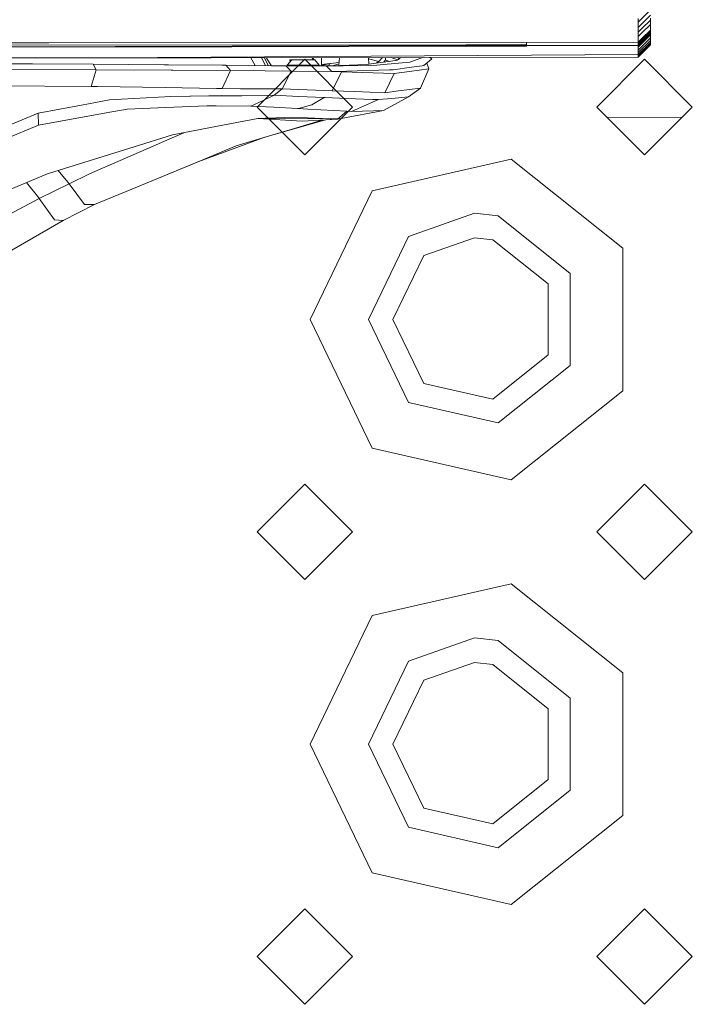
# Model space of a CAD drawing. Units: millimetres. Extents: x 835 to 10381, y -1568 to 1739.
# Drawn here: x 3475 to 3539, y -1131 to -1038 of the extents above; entities that cross this region are included whole.
import ezdxf

# ---------------------------------------------------------------- set-up
doc = ezdxf.new("R2010")
doc.units = ezdxf.units.MM
doc.layers.add('1', color=7, linetype='Continuous', true_color=0xffffff)

msp = doc.modelspace()

# ---------------------------------------------------------------- linework, layer by layer
at = {"layer": '1', "color": 18, "linetype": 'Continuous', "lineweight": 13}
for p, q in [((3533.597022, -1038.038671), (3534.747024, -1036.889385)), ((3533.947127, -1038.185099), (3534.746915, -1037.385643)), ((3533.597261, -1037.907779), (3533.597022, -1038.038671)), ((3533.597022, -1038.038671), (3533.597022, -1038.184583)), ((3533.597022, -1038.184583), (3533.597022, -1038.327634)), ((3533.597022, -1038.535058), (3533.947114, -1038.185112)), ((3533.597022, -1038.327634), (3533.597022, -1038.535058)), ((3533.597022, -1038.535058), (3533.597022, -1038.679779)), ((3533.597261, -1037.707269), (3533.597261, -1037.907779)), ((3534.746915, -1038.256824), (3533.946393, -1039.05718)), ((3533.94802, -1038.639989), (3534.746915, -1037.84126)), ((3534.746915, -1037.671506), (3534.746915, -1037.84126)), ((3534.746915, -1037.84126), (3534.746915, -1037.985981)), ((3534.747154, -1037.987888), (3534.746915, -1037.858188)), ((3534.747154, -1037.987888), (3534.746915, -1037.867963)), ((3534.747392, -1038.260162), (3534.746915, -1037.949145)), ((3534.747154, -1038.137376), (3534.746915, -1037.975967)), ((3534.746915, -1037.985981), (3534.746915, -1038.126409)), ((3534.746915, -1038.002956), (3534.747869, -1038.516223)), ((3534.746915, -1038.019598), (3534.74763, -1038.379371)), ((3534.746915, -1038.126409), (3534.746915, -1038.256824)), ((3534.747154, -1038.222492), (3534.746915, -1038.136661)), ((3534.746915, -1038.256824), (3534.746915, -1038.454711)), ((3534.746915, -1038.642824), (3534.746915, -1038.454711)), ((3534.747392, -1038.457572), (3534.746915, -1038.457098)), ((3534.747154, -1037.987888), (3534.747154, -1038.137376)), ((3534.747154, -1038.222492), (3534.747392, -1038.342655)), ((3534.74763, -1038.379371), (3534.747392, -1038.260162)), ((3534.747392, -1038.457572), (3534.747392, -1038.342655)), ((3534.748346, -1038.860023), (3534.747392, -1038.349998)), ((3534.748107, -1038.736522), (3534.747392, -1038.376606)), ((3534.747392, -1038.457572), (3534.74763, -1038.533866)), ((3534.74763, -1038.533866), (3534.74763, -1038.639963)), ((3534.748584, -1039.057434), (3534.74763, -1038.577545)), ((3534.747869, -1038.516223), (3534.747869, -1038.62828)), ((3533.597022, -1038.990915), (3533.946893, -1038.641116)), ((3533.597022, -1038.679779), (3533.597022, -1038.820922)), ((3533.597022, -1038.820922), (3533.597022, -1038.990915)), ((3533.597022, -1038.990915), (3533.597022, -1039.135635)), ((3533.946363, -1039.057211), (3533.597022, -1039.406478)), ((3533.597022, -1039.135635), (3533.597022, -1039.276063)), ((3533.597022, -1039.276063), (3533.597022, -1039.406478)), ((3533.597022, -1039.406478), (3533.597022, -1039.604366)), ((3534.746438, -1039.51329), (3533.597022, -1040.66366)), ((3533.946904, -1038.641106), (3533.948018, -1038.639992)), ((3534.746915, -1038.789213), (3533.947278, -1039.588684)), ((3533.947279, -1039.589399), (3534.746915, -1038.789928)), ((3534.746915, -1038.876474), (3533.94738, -1039.676009)), ((3533.94748, -1039.76062), (3534.746915, -1038.961351)), ((3533.947631, -1039.889215), (3534.746677, -1039.090335)), ((3533.947632, -1039.889671), (3534.746677, -1039.090812)), ((3533.94781, -1040.041551), (3534.746677, -1039.242685)), ((3534.746677, -1039.332569), (3534.746438, -1039.417922)), ((3534.746438, -1039.417922), (3534.746438, -1039.51329)), ((3534.748107, -1039.472759), (3534.746438, -1039.471095)), ((3534.746438, -1039.49374), (3534.746677, -1039.515436)), ((3534.746438, -1039.51329), (3534.746438, -1039.599597)), ((3534.748107, -1039.352119), (3534.746626, -1039.350643)), ((3534.746915, -1038.961351), (3534.746677, -1039.022624)), ((3534.746677, -1039.082468), (3534.746677, -1039.022624)), ((3534.746677, -1039.082468), (3534.746677, -1039.090335)), ((3534.746677, -1039.090335), (3534.746677, -1039.090812)), ((3534.746677, -1039.090812), (3534.746677, -1039.130628)), ((3534.746677, -1039.187372), (3534.746677, -1039.130628)), ((3534.746677, -1039.242685), (3534.746677, -1039.187372)), ((3534.748107, -1039.189279), (3534.746677, -1039.187854)), ((3534.746677, -1039.242685), (3534.746677, -1039.332569)), ((3534.746677, -1039.515436), (3534.746915, -1039.5419)), ((3534.747154, -1040.115535), (3534.746677, -1039.515436)), ((3534.747869, -1038.984954), (3534.746827, -1038.983917)), ((3534.746915, -1038.642824), (3534.746915, -1038.789213)), ((3534.747812, -1038.740519), (3534.746915, -1038.739626)), ((3534.746915, -1038.789213), (3534.746915, -1038.789928)), ((3534.746915, -1038.789928), (3534.746915, -1038.811862)), ((3534.746915, -1038.811862), (3534.746915, -1038.844287)), ((3534.746915, -1038.844287), (3534.746915, -1038.876474)), ((3534.746915, -1038.876474), (3534.746915, -1038.903415)), ((3534.746915, -1038.903415), (3534.746915, -1038.930118)), ((3534.746915, -1038.930118), (3534.746915, -1038.961351)), ((3534.747869, -1038.740575), (3534.74763, -1038.639963)), ((3534.748107, -1038.736522), (3534.747869, -1038.62828)), ((3534.747869, -1038.740575), (3534.747869, -1038.807094)), ((3534.748822, -1039.340675), (3534.747869, -1038.740575)), ((3534.747869, -1038.807094), (3534.747869, -1038.898885)), ((3534.747869, -1038.984954), (3534.747869, -1038.898885)), ((3534.748107, -1039.041221), (3534.747869, -1038.984954)), ((3534.747869, -1039.526165), (3534.748107, -1039.496601)), ((3534.748107, -1039.117992), (3534.748107, -1039.041221)), ((3534.748107, -1039.104927), (3534.749061, -1039.584816)), ((3534.748107, -1039.189279), (3534.748107, -1039.117992)), ((3534.748107, -1039.189279), (3534.749061, -1039.78914)), ((3534.748107, -1039.235055), (3534.748107, -1039.189279)), ((3534.748107, -1039.296567), (3534.748107, -1039.235055)), ((3534.748107, -1039.352119), (3534.748107, -1039.296567)), ((3534.748107, -1039.352119), (3534.748107, -1039.387167)), ((3534.749061, -1039.952219), (3534.748107, -1039.352119)), ((3534.748107, -1039.432943), (3534.748107, -1039.387167)), ((3534.748107, -1039.472759), (3534.748107, -1039.432943)), ((3534.748107, -1039.472759), (3534.748822, -1040.07262)), ((3534.748107, -1039.496601), (3534.748107, -1039.472759)), ((3534.748346, -1038.960636), (3534.748346, -1038.860023)), ((3534.748584, -1039.057434), (3534.748346, -1038.960636)), ((3534.748584, -1039.167106), (3534.748584, -1039.057434)), ((3534.748822, -1039.255798), (3534.748584, -1039.167106)), ((3534.748822, -1039.340675), (3534.748822, -1039.255798)), ((3534.748822, -1039.436042), (3534.748822, -1039.340675)), ((3534.748822, -1039.436042), (3534.748822, -1039.512336)), ((3534.749061, -1039.584816), (3534.748822, -1039.512336)), ((2974.538326, -1041.51386), (3517.36477, -1040.248096)), ((3184.790134, -1039.709747), (3478.09127, -1039.978445)), ((3251.799107, -1040.404022), (3517.365247, -1040.173233)), ((3251.818895, -1040.320575), (3523.074418, -1040.164411)), ((3421.9313, -1040.470628), (3517.364532, -1040.325582)), ((3478.09127, -1039.978445), (3523.074418, -1039.94602)), ((3517.364532, -1040.325582), (3523.073941, -1040.316999)), ((3523.07418, -1040.243566), (3517.36477, -1040.248096)), ((3523.07418, -1040.243566), (3517.36477, -1040.248096)), ((3517.365247, -1040.173233), (3523.074418, -1040.168226)), ((3523.073941, -1040.316999), (3523.07418, -1040.243566)), ((3523.07418, -1040.243566), (3523.074418, -1040.168226)), ((3523.07418, -1040.243566), (3533.596545, -1040.240467)), ((3523.074418, -1039.94602), (3533.597022, -1039.939582)), ((3523.074418, -1040.164411), (3523.074418, -1039.94602)), ((3523.074418, -1040.168226), (3523.074418, -1040.164411)), ((3533.596545, -1040.240228), (3533.94624, -1039.890606)), ((3533.596545, -1040.240467), (3533.724576, -1040.112674)), ((3533.596545, -1040.240467), (3533.724576, -1040.112674)), ((3533.596545, -1040.23236), (3533.596784, -1040.172517)), ((3533.596545, -1040.23236), (3533.596545, -1040.240228)), ((3533.596545, -1040.240228), (3533.596545, -1040.240467)), ((3533.596545, -1040.240467), (3533.596545, -1040.280282)), ((3533.596784, -1040.337265), (3533.596545, -1040.280282)), ((3533.596784, -1040.392578), (3533.947171, -1040.042191)), ((3533.597022, -1040.111005), (3533.596784, -1040.172517)), ((3533.596784, -1040.392578), (3533.596784, -1040.337265)), ((3533.596784, -1040.392578), (3533.596784, -1040.4827)), ((3533.946239, -1039.589723), (3533.597022, -1039.938867)), ((3533.597022, -1039.939582), (3533.946239, -1039.590438)), ((3533.597022, -1039.792478), (3533.597022, -1039.604366)), ((3533.946274, -1039.677115), (3533.597022, -1040.026367)), ((3534.746438, -1039.756715), (3533.597022, -1040.907085)), ((3533.597022, -1040.111005), (3533.946283, -1039.761817)), ((3533.597022, -1039.792478), (3533.597022, -1039.938867)), ((3533.597022, -1039.938867), (3533.597022, -1039.939582)), ((3533.597022, -1039.939582), (3533.597022, -1039.961517)), ((3534.746182, -1039.945084), (3533.597022, -1041.095912)), ((3533.597022, -1041.095912), (3534.746182, -1039.945084)), ((3533.597022, -1039.961517), (3533.597022, -1039.99418)), ((3533.597022, -1039.99418), (3533.597022, -1040.026367)), ((3533.597022, -1040.026367), (3533.597022, -1040.053308)), ((3533.597022, -1040.053308), (3533.597022, -1040.079772)), ((3533.597022, -1040.079772), (3533.597022, -1040.111005)), ((3534.746438, -1040.013492), (3533.597499, -1041.164339)), ((3533.598453, -1041.26662), (3534.747154, -1040.115535)), ((3533.599406, -1041.323125), (3534.747859, -1040.171812)), ((3534.748107, -1040.1842), (3533.599883, -1041.335523)), ((3533.724576, -1040.112674), (3533.946241, -1039.891061)), ((3533.946243, -1039.890603), (3533.947186, -1039.88966)), ((3533.946244, -1039.891059), (3533.947187, -1039.890116)), ((3533.94654, -1039.589422), (3533.946246, -1039.589716)), ((3533.946246, -1039.590431), (3533.946541, -1039.590137)), ((3533.946543, -1039.676846), (3533.946277, -1039.677112)), ((3533.946306, -1039.761795), (3533.947037, -1039.761064)), ((3533.946836, -1039.589125), (3533.946544, -1039.589418)), ((3533.946544, -1039.590133), (3533.946837, -1039.58984)), ((3533.946938, -1039.676451), (3533.946544, -1039.676845)), ((3533.947267, -1039.588695), (3533.946838, -1039.589124)), ((3533.946839, -1039.589838), (3533.947268, -1039.589409)), ((3533.947371, -1039.676018), (3533.946943, -1039.676446)), ((3533.947044, -1039.761056), (3533.947472, -1039.760628)), ((3533.947174, -1040.042188), (3533.947364, -1040.041998)), ((3533.947199, -1039.889648), (3533.947626, -1039.889221)), ((3533.947199, -1039.890103), (3533.947626, -1039.889676)), ((3533.947381, -1040.04198), (3533.947808, -1040.041554)), ((3534.746438, -1039.756715), (3534.7462, -1039.824665)), ((3534.7462, -1039.886892), (3534.7462, -1039.824665)), ((3534.7462, -1039.945066), (3534.7462, -1039.886892)), ((3534.7462, -1039.945066), (3534.7462, -1039.967716)), ((3534.746438, -1039.989412), (3534.7462, -1039.967716)), ((3534.746418, -1039.987535), (3534.746272, -1039.804128)), ((3534.746438, -1039.989412), (3534.746286, -1039.800132)), ((3534.746438, -1039.599597), (3534.746438, -1039.679706)), ((3534.746438, -1039.679706), (3534.746438, -1039.756715)), ((3534.746438, -1039.989412), (3534.746438, -1040.013492)), ((3534.746438, -1040.013492), (3534.746677, -1040.050447)), ((3534.746915, -1040.082872), (3534.746677, -1040.050447)), ((3534.74763, -1040.156305), (3534.746915, -1039.5419)), ((3534.746915, -1039.561689), (3534.747154, -1039.571941)), ((3534.74763, -1040.156305), (3534.746915, -1039.561689)), ((3534.747154, -1040.115535), (3534.746915, -1040.082872)), ((3534.747869, -1039.549768), (3534.746923, -1039.548825)), ((3534.747154, -1039.571941), (3534.747392, -1039.581239)), ((3534.747154, -1039.571941), (3534.747858, -1040.171092)), ((3534.747869, -1040.171802), (3534.747154, -1039.571941)), ((3534.747154, -1040.115535), (3534.747392, -1040.138185)), ((3534.747392, -1039.581239), (3534.748107, -1040.1842)), ((3534.747392, -1039.584577), (3534.74763, -1039.583147)), ((3534.747392, -1039.584577), (3534.748107, -1040.1842)), ((3534.74763, -1040.156305), (3534.747392, -1040.138185)), ((3534.74763, -1039.583147), (3534.747393, -1039.58291)), ((3534.74763, -1039.575994), (3534.747869, -1039.562643)), ((3534.74763, -1039.583147), (3534.74763, -1039.575994)), ((3534.74763, -1039.583147), (3534.748346, -1040.183246)), ((3534.747869, -1040.171802), (3534.74763, -1040.156305)), ((3534.747862, -1040.171809), (3534.747869, -1040.171802)), ((3534.747869, -1039.549768), (3534.747869, -1039.526165)), ((3534.747869, -1039.549768), (3534.747869, -1039.562643)), ((3534.748584, -1040.149868), (3534.747869, -1039.549768)), ((3534.747869, -1040.171802), (3534.747869, -1040.180385)), ((3534.748107, -1040.1842), (3534.747869, -1040.180385)), ((3534.748346, -1040.183246), (3534.748107, -1040.1842)), ((3534.748584, -1040.167511), (3534.748346, -1040.177524)), ((3534.748346, -1040.183246), (3534.748346, -1040.177524)), ((3534.748584, -1040.149868), (3534.748822, -1040.130317)), ((3534.748584, -1040.149868), (3534.748584, -1040.167511)), ((3534.748822, -1040.07262), (3534.749061, -1040.03948)), ((3534.748822, -1040.106475), (3534.748822, -1040.07262)), ((3534.748822, -1040.130317), (3534.748822, -1040.106475)), ((3534.749061, -1039.665639), (3534.749061, -1039.584816)), ((3534.749061, -1039.665639), (3534.749061, -1039.729297)), ((3534.749061, -1039.78914), (3534.749061, -1039.729297)), ((3534.749061, -1039.78914), (3534.749061, -1039.854705)), ((3534.749061, -1039.854705), (3534.749061, -1039.905488)), ((3534.749061, -1039.952219), (3534.749061, -1039.905488)), ((3534.749061, -1040.002048), (3534.749061, -1039.952219)), ((3534.749061, -1040.03948), (3534.749061, -1040.002048)), ((3533.597022, -1041.095912), (3483.302861, -1041.399181)), ((3533.597022, -1041.095912), (3483.302861, -1041.399181)), ((3533.599883, -1041.335523), (3493.374377, -1041.394651)), ((3505.412375, -1042.127505), (3505.451487, -1041.376899)), ((3508.219118, -1041.995573), (3508.180754, -1041.372887)), ((3509.523338, -1041.370913), (3509.182245, -1041.748464)), ((3509.809047, -1041.370493), (3509.809047, -1041.585863)), ((3510.342445, -1041.369709), (3510.926753, -1041.59826)), ((3510.924636, -1041.368854), (3511.083633, -1041.457593)), ((3511.007339, -1041.543424), (3511.222852, -1041.368415)), ((3512.580663, -1041.622579), (3513.306143, -1041.365353)), ((3514.157325, -1041.484535), (3513.9864, -1041.364353)), ((3533.596784, -1040.568054), (3533.596784, -1040.4827)), ((3533.597022, -1040.66366), (3533.596784, -1040.568054)), ((3533.597022, -1040.66366), (3533.597022, -1040.749729)), ((3533.597022, -1040.830076), (3533.597022, -1040.749729)), ((3533.597022, -1040.907085), (3533.597022, -1040.830076)), ((3533.597022, -1040.907085), (3533.597022, -1040.975273)), ((3533.597022, -1041.037738), (3533.597022, -1040.975273)), ((3533.597022, -1041.095912), (3533.597022, -1041.037738)), ((3533.597261, -1041.118801), (3533.597022, -1041.095912)), ((3533.597499, -1041.140258), (3533.597261, -1041.118801)), ((3533.597499, -1041.164339), (3533.597499, -1041.140258)), ((3533.597499, -1041.164339), (3533.597976, -1041.201532)), ((3533.598214, -1041.233957), (3533.597976, -1041.201532)), ((3533.598453, -1041.26662), (3533.598214, -1041.233957)), ((3533.598453, -1041.26662), (3533.598691, -1041.28927)), ((3533.599168, -1041.30739), (3533.598691, -1041.28927)), ((3533.599406, -1041.323125), (3533.599168, -1041.30739)), ((3533.599406, -1041.323125), (3533.599645, -1041.33147)), ((3533.599883, -1041.335523), (3533.599645, -1041.33147)), ((3473.804981, -1041.400373), (3476.065427, -1041.402519)), ((3474.229842, -1041.976154), (3476.53535, -1041.981161)), ((3476.065427, -1041.402519), (3483.302861, -1041.399181)), ((3482.257396, -1042.004526), (3476.53535, -1041.981161)), ((3482.257396, -1042.004526), (3488.981277, -1042.045772)), ((3482.539445, -1042.517126), (3482.257396, -1042.004526)), ((3483.302861, -1041.399181), (3493.374377, -1041.394651)), ((3488.981277, -1042.045772), (3489.357501, -1042.04911)), ((3489.357501, -1042.04911), (3494.400054, -1042.093456)), ((3494.400054, -1042.093456), (3494.762927, -1042.09727)), ((3494.762927, -1042.09727), (3499.079734, -1042.144239)), ((3495.206624, -1042.600334), (3494.762927, -1042.09727)), ((3497.101147, -1041.389173), (3497.532615, -1042.127406)), ((3502.19561, -1041.540086), (3497.695698, -1046.039999)), ((3498.130149, -1041.38766), (3498.500528, -1042.137937)), ((3498.506099, -1041.60589), (3498.394067, -1041.387272)), ((3498.780152, -1042.140979), (3498.506099, -1041.60589)), ((3498.596698, -1041.416347), (3498.578197, -1041.387002)), ((3499.05536, -1042.143974), (3498.596698, -1041.416347)), ((3500.416785, -1042.158782), (3499.079734, -1042.144239)), ((3500.416785, -1042.158782), (3504.252464, -1042.178333)), ((3500.900537, -1042.661607), (3500.416785, -1042.158782)), ((3500.531703, -1042.078912), (3500.964671, -1041.578948)), ((3502.04733, -1042.078912), (3500.531703, -1042.078912)), ((3500.535365, -1042.159387), (3500.531703, -1042.078912)), ((3500.797302, -1041.578948), (3500.964671, -1041.578948)), ((3500.816044, -1041.750574), (3500.797302, -1041.578948)), ((3502.04733, -1041.578948), (3500.964671, -1041.578948)), ((3503.12975, -1041.578948), (3502.04733, -1041.578948)), ((3503.562719, -1042.078912), (3502.04733, -1042.078912)), ((3504.665643, -1042.157829), (3502.147547, -1042.167604)), ((3506.69576, -1046.039999), (3502.19561, -1041.540086)), ((3502.984704, -1041.578948), (3502.867771, -1041.380697)), ((3503.07981, -1041.578948), (3502.957933, -1041.380564)), ((3503.562719, -1042.078912), (3503.12975, -1041.578948)), ((3503.569089, -1042.162086), (3503.562719, -1042.078912)), ((3503.776061, -1042.161282), (3503.765683, -1041.379377)), ((3503.774095, -1042.013147), (3504.568845, -1041.943967)), ((3504.568845, -1041.943967), (3503.77559, -1042.125791)), ((3504.252464, -1042.178333), (3508.976012, -1042.079389)), ((3504.74456, -1042.678535), (3504.252464, -1042.178333)), ((3504.568845, -1041.943967), (3504.427727, -1042.158752)), ((3504.568845, -1041.943967), (3504.617482, -1041.934431)), ((3505.427676, -1041.833873), (3504.617482, -1041.934431)), ((3504.665643, -1042.157829), (3508.03569, -1042.020977)), ((3505.414993, -1041.957796), (3504.79633, -1042.152522)), ((3505.421354, -1041.955191), (3505.414993, -1041.957796)), ((3505.421194, -1041.958262), (3505.414993, -1041.957796)), ((3508.621007, -1041.939914), (3508.03569, -1042.020977)), ((3508.188857, -1041.504404), (3509.182245, -1041.748464)), ((3508.621007, -1041.939914), (3510.297567, -1041.707218)), ((3509.182245, -1041.748464), (3508.923146, -1041.897979)), ((3508.976012, -1042.079389), (3509.607345, -1042.021453)), ((3509.607345, -1042.021453), (3512.100965, -1041.79281)), ((3509.633878, -1041.799334), (3509.809047, -1041.585863)), ((3509.809047, -1041.585863), (3510.13206, -1041.730189)), ((3510.297567, -1041.707218), (3510.910541, -1041.622102)), ((3512.257606, -1042.280614), (3510.518104, -1042.521417)), ((3510.926753, -1041.59826), (3510.903554, -1041.623072)), ((3511.007339, -1041.543424), (3510.910541, -1041.622102)), ((3510.926753, -1041.59826), (3510.933289, -1041.603612)), ((3511.083633, -1041.457593), (3511.101078, -1041.467303)), ((3512.100965, -1041.79281), (3512.33986, -1041.708171)), ((3512.257606, -1042.280614), (3513.252765, -1042.142808)), ((3512.33986, -1041.708171), (3512.580663, -1041.622579)), ((3513.399392, -1042.122543), (3513.252765, -1042.142808)), ((3514.118463, -1041.517198), (3513.399392, -1042.122543)), ((3513.880521, -1042.426288), (3513.678938, -1041.887209)), ((3514.157325, -1041.484535), (3514.118463, -1041.517198)), ((3534.195675, -1041.540086), (3529.695762, -1046.039999)), ((3538.695825, -1046.039999), (3534.195675, -1041.540086)), ((3482.539445, -1042.517126), (3474.476844, -1042.491376)), ((3482.072383, -1044.107378), (3482.539445, -1042.517126)), ((3482.539445, -1042.517126), (3489.603072, -1042.554319)), ((3489.76925, -1042.555749), (3489.603072, -1042.554319)), ((3489.76925, -1042.555749), (3495.206624, -1042.600334)), ((3494.419128, -1044.287145), (3495.206624, -1042.600334)), ((3495.206624, -1042.600334), (3498.472005, -1042.633712)), ((3500.900537, -1042.661607), (3498.472005, -1042.633712)), ((3500.0799, -1044.32863), (3500.900537, -1042.661607)), ((3500.900537, -1042.661607), (3504.74456, -1042.678535)), ((3504.74456, -1042.678535), (3506.108314, -1042.671382)), ((3504.74456, -1042.678535), (3505.667001, -1042.73051)), ((3504.761964, -1044.508398), (3505.667001, -1042.73051)), ((3505.667001, -1042.73051), (3510.607272, -1042.888582)), ((3510.17645, -1042.532861), (3506.108314, -1042.671382)), ((3509.735376, -1044.686019), (3510.607272, -1042.888582)), ((3510.518104, -1042.521417), (3510.17645, -1042.532861)), ((3510.607272, -1042.888582), (3512.068063, -1042.682111)), ((3512.068063, -1042.682111), (3513.880521, -1042.426288)), ((3513.880521, -1042.426288), (3512.068063, -1042.682111)), ((3513.087779, -1044.261873), (3513.880521, -1042.426288)), ((3482.072383, -1044.107378), (3473.102123, -1044.04968)), ((3482.072383, -1044.107378), (3482.207328, -1044.10857)), ((3482.207328, -1044.10857), (3482.660323, -1044.112384)), ((3489.030629, -1044.185817), (3482.660323, -1044.112384)), ((3489.580423, -1045.037925), (3484.942943, -1045.284927)), ((3493.867427, -1044.276893), (3489.030629, -1044.185817)), ((3489.580423, -1045.037925), (3493.163377, -1044.964731)), ((3489.580423, -1045.037925), (3491.441995, -1045.01909)), ((3491.441995, -1045.01909), (3493.999511, -1044.992864)), ((3493.163377, -1044.964731), (3494.389087, -1044.939458)), ((3493.867427, -1044.276893), (3494.419128, -1044.287145)), ((3496.206313, -1044.974029), (3493.999511, -1044.992864)), ((3496.206313, -1044.974029), (3494.389087, -1044.939458)), ((3496.132642, -1044.325054), (3494.419128, -1044.287145)), ((3500.0799, -1044.32863), (3496.132642, -1044.325054)), ((3496.206313, -1044.974029), (3496.25352, -1044.973552)), ((3499.313623, -1044.929922), (3496.25352, -1044.973552)), ((3498.216659, -1045.442522), (3499.313623, -1044.929922)), ((3499.313623, -1044.929922), (3500.0799, -1044.32863)), ((3499.313623, -1044.929922), (3501.605779, -1045.02672)), ((3500.0799, -1044.32863), (3504.761964, -1044.508398)), ((3504.013091, -1045.128763), (3501.605779, -1045.02672)), ((3506.904155, -1044.58493), (3504.761964, -1044.508398)), ((3506.904155, -1044.58493), (3509.735376, -1044.686019)), ((3509.605199, -1046.355188), (3511.973888, -1045.077264)), ((3511.018068, -1044.523656), (3509.735376, -1044.686019)), ((3511.973888, -1045.077264), (3510.379106, -1045.2196)), ((3511.018068, -1044.523656), (3513.087779, -1044.261873)), ((3511.973888, -1045.077264), (3513.087779, -1044.261873)), ((3477.088004, -1046.619356), (3481.155902, -1045.847118)), ((3481.155902, -1045.847118), (3483.796149, -1045.345962)), ((3484.942943, -1045.284927), (3483.796149, -1045.345962)), ((3489.069968, -1046.081483), (3492.979079, -1045.909107)), ((3493.863374, -1045.918405), (3492.979079, -1045.909107)), ((3493.863374, -1045.918405), (3497.124702, -1045.953214)), ((3498.216659, -1045.442522), (3497.124702, -1045.953214)), ((3497.124702, -1045.953214), (3499.264508, -1046.060264)), ((3501.592666, -1046.176612), (3502.852947, -1045.827568)), ((3504.013091, -1045.128763), (3502.852947, -1045.827568)), ((3503.800331, -1045.256917), (3504.099399, -1045.132339)), ((3504.013091, -1045.128763), (3504.099399, -1045.132339)), ((3504.099399, -1045.132339), (3506.150275, -1045.223176)), ((3508.559257, -1045.329988), (3506.150275, -1045.223176)), ((3509.151965, -1045.329273), (3506.598502, -1046.452224)), ((3509.151965, -1045.329273), (3508.559257, -1045.329988)), ((3509.151965, -1045.329273), (3510.379106, -1045.2196)), ((3477.088004, -1046.619356), (3470.384151, -1049.40933)), ((3477.088004, -1046.619356), (3477.109939, -1047.737539)), ((3477.109939, -1047.737539), (3483.48406, -1046.595752)), ((3485.466748, -1046.240509), (3483.48406, -1046.595752)), ((3485.466748, -1046.240509), (3489.069968, -1046.081483)), ((3502.19561, -1050.540149), (3497.695698, -1046.039999)), ((3499.264508, -1046.060264), (3501.51208, -1046.172559)), ((3501.51208, -1046.172559), (3501.592666, -1046.176612)), ((3501.592666, -1046.176612), (3502.474099, -1046.226442)), ((3506.69576, -1046.039999), (3502.19561, -1050.540149)), ((3506.154805, -1046.43482), (3502.474099, -1046.226442)), ((3505.274087, -1047.189653), (3506.154805, -1046.43482)), ((3505.274087, -1047.189653), (3506.154805, -1046.43482)), ((3505.619794, -1047.12218), (3509.605199, -1046.355188)), ((3506.154805, -1046.43482), (3506.598502, -1046.452224)), ((3506.598502, -1046.452224), (3508.67942, -1046.38499)), ((3509.605199, -1046.355188), (3508.67942, -1046.38499)), ((3534.195675, -1050.540149), (3529.695762, -1046.039999)), ((3538.695825, -1046.039999), (3534.195675, -1050.540149)), ((3473.930866, -1049.067676), (3477.109939, -1047.737539)), ((3497.762471, -1047.119796), (3493.301183, -1047.974527)), ((3497.761571, -1047.119969), (3501.961738, -1047.379196)), ((3497.762471, -1047.119796), (3498.477727, -1047.08904)), ((3498.477727, -1047.08904), (3498.714715, -1047.079027)), ((3498.714715, -1047.079027), (3501.044303, -1046.979129)), ((3498.810391, -1047.154752), (3505.60871, -1047.127049)), ((3499.10453, -1048.681676), (3504.057424, -1047.259274)), ((3501.017123, -1048.113048), (3503.710777, -1047.311962)), ((3501.044303, -1046.979129), (3505.274087, -1047.189653)), ((3505.274087, -1047.189653), (3501.961738, -1047.379196)), ((3503.710777, -1047.311962), (3503.966487, -1047.264478)), ((3505.619794, -1047.12218), (3505.274087, -1047.189653)), ((3530.680593, -1047.024882), (3537.739708, -1046.996116)), ((3486.132175, -1049.78317), (3489.725858, -1048.659503)), ((3490.79696, -1048.454297), (3489.701062, -1048.934162)), ((3493.301183, -1047.974527), (3489.725858, -1048.659503)), ((3495.724946, -1049.686611), (3499.10453, -1048.681676)), ((3499.10453, -1048.681676), (3501.017123, -1048.113048)), ((3481.930524, -1052.336633), (3488.706142, -1049.369752)), ((3489.701062, -1048.934162), (3488.706142, -1049.369752)), ((3492.200881, -1051.149786), (3498.439025, -1048.879567)), ((3495.724946, -1049.686611), (3492.200881, -1051.149786)), ((3478.15755, -1052.277267), (3486.132175, -1049.78317)), ((3485.914737, -1053.759992), (3492.291519, -1051.1168)), ((3492.200881, -1051.149786), (3485.914737, -1053.759992)), ((3508.531584, -1053.92164), (3521.644844, -1050.928771)), ((3521.644844, -1050.928771), (3532.160772, -1059.314907)), ((3477.811843, -1052.389801), (3473.535329, -1054.172933)), ((3477.811843, -1052.389801), (3477.870017, -1052.367151)), ((3478.15755, -1052.277267), (3477.870017, -1052.367151)), ((3479.881793, -1053.124845), (3478.964533, -1052.02488)), ((3481.930524, -1052.336633), (3479.996949, -1053.274572)), ((3475.987991, -1053.150273), (3477.026016, -1054.424942)), ((3479.996949, -1053.274572), (3477.190763, -1054.643095)), ((3479.996949, -1053.274572), (3479.881793, -1053.124845)), ((3481.441766, -1055.220068), (3479.996949, -1053.274572)), ((3485.914737, -1053.759992), (3482.393295, -1055.221975)), ((3508.531584, -1053.92164), (3502.695812, -1066.039979)), ((3473.809034, -1056.447923), (3477.170736, -1054.65287)), ((3477.190763, -1054.643095), (3477.026016, -1054.424942)), ((3477.190763, -1054.643095), (3477.170736, -1054.65287)), ((3478.628188, -1056.654871), (3477.190763, -1054.643095)), ((3482.393295, -1055.221975), (3479.436189, -1056.73331)), ((3481.441766, -1055.220068), (3482.393295, -1055.221975)), ((3518.195642, -1056.039989), (3511.960758, -1058.221757)), ((3518.195642, -1056.039989), (3520.421041, -1056.290805)), ((3479.436189, -1056.73331), (3474.382669, -1059.62795)), ((3478.628188, -1056.654871), (3479.436189, -1056.73331)), ((3520.421041, -1056.290805), (3527.20548, -1061.701238)), ((3511.960758, -1058.221757), (3508.195652, -1066.039979)), ((3518.195642, -1058.340013), (3513.394846, -1060.01991)), ((3518.195642, -1058.340013), (3519.909157, -1058.533132)), ((3519.909157, -1058.533132), (3525.133146, -1062.699258)), ((3532.160772, -1066.039979), (3532.160772, -1059.314907)), ((3510.495676, -1066.039979), (3513.394846, -1060.01991)), ((3527.20548, -1070.378959), (3527.20548, -1061.701238)), ((3525.133146, -1069.380939), (3525.133146, -1062.699258)), ((3502.695812, -1066.039979), (3508.531584, -1078.158557)), ((3508.195652, -1066.039979), (3511.960758, -1073.85844)), ((3510.495676, -1066.039979), (3513.394846, -1072.060287)), ((3532.160772, -1072.765291), (3532.160772, -1066.039979)), ((3519.909157, -1073.547065), (3525.133146, -1069.380939)), ((3527.20548, -1070.378959), (3520.421041, -1075.789392)), ((3513.394846, -1072.060287), (3519.909157, -1073.547065)), ((3532.160772, -1072.765291), (3521.644844, -1081.151426)), ((3511.960758, -1073.85844), (3520.421041, -1075.789392)), ((3508.531584, -1078.158557), (3521.644844, -1081.151426)), ((3502.19561, -1081.540048), (3497.695698, -1086.03996)), ((3506.69576, -1086.03996), (3502.19561, -1081.540048)), ((3534.195675, -1081.540048), (3529.695762, -1086.03996)), ((3538.695825, -1086.03996), (3534.195675, -1081.540048)), ((3502.19561, -1090.540111), (3497.695698, -1086.03996)), ((3506.69576, -1086.03996), (3502.19561, -1090.540111)), ((3534.195675, -1090.540111), (3529.695762, -1086.03996)), ((3538.695825, -1086.03996), (3534.195675, -1090.540111)), ((3508.531584, -1093.921602), (3521.644844, -1090.928733)), ((3521.644844, -1090.928733), (3532.160772, -1099.314868)), ((3508.531584, -1093.921602), (3502.695812, -1106.039941)), ((3518.195642, -1096.040189), (3511.960758, -1098.221719)), ((3518.195642, -1096.040189), (3520.421041, -1096.290767)), ((3520.421041, -1096.290767), (3527.20548, -1101.7012)), ((3511.960758, -1098.221719), (3508.195652, -1106.04018)), ((3518.195642, -1098.339975), (3513.394846, -1100.019872)), ((3518.195642, -1098.339975), (3519.909157, -1098.533094)), ((3519.909157, -1098.533094), (3525.133146, -1102.69922)), ((3532.160772, -1106.039941), (3532.160772, -1099.314868)), ((3510.495676, -1106.04018), (3513.394846, -1100.019872)), ((3527.20548, -1110.378921), (3527.20548, -1101.7012)), ((3525.133146, -1109.380901), (3525.133146, -1102.69922)), ((3502.695812, -1106.039941), (3508.531584, -1118.158519)), ((3508.195652, -1106.04018), (3511.960758, -1113.858402)), ((3510.495676, -1106.04018), (3513.394846, -1112.060249)), ((3532.160772, -1112.765253), (3532.160772, -1106.039941)), ((3519.909157, -1113.547027), (3525.133146, -1109.380901)), ((3527.20548, -1110.378921), (3520.421041, -1115.789354)), ((3513.394846, -1112.060249), (3519.909157, -1113.547027)), ((3532.160772, -1112.765253), (3521.644844, -1121.151388)), ((3511.960758, -1113.858402), (3520.421041, -1115.789354)), ((3508.531584, -1118.158519), (3521.644844, -1121.151388)), ((3502.19561, -1121.54001), (3497.695698, -1126.040161)), ((3506.69576, -1126.040161), (3502.19561, -1121.54001)), ((3534.195675, -1121.54001), (3529.695762, -1126.040161)), ((3538.695825, -1126.040161), (3534.195675, -1121.54001)), ((3502.19561, -1130.540073), (3497.695698, -1126.040161)), ((3502.19561, -1130.540073), (3497.695817, -1126.040041)), ((3502.19561, -1130.540073), (3506.695641, -1126.040041)), ((3506.69576, -1126.040161), (3502.19561, -1130.540073)), ((3534.195675, -1130.540073), (3529.695762, -1126.040161)), ((3529.695882, -1126.040041), (3534.195675, -1130.540073)), ((3534.195675, -1130.540073), (3538.695706, -1126.040041)), ((3538.695825, -1126.040161), (3534.195675, -1130.540073))]:
    msp.add_line(p, q, dxfattribs=at)

doc.saveas('drawing.dxf')
